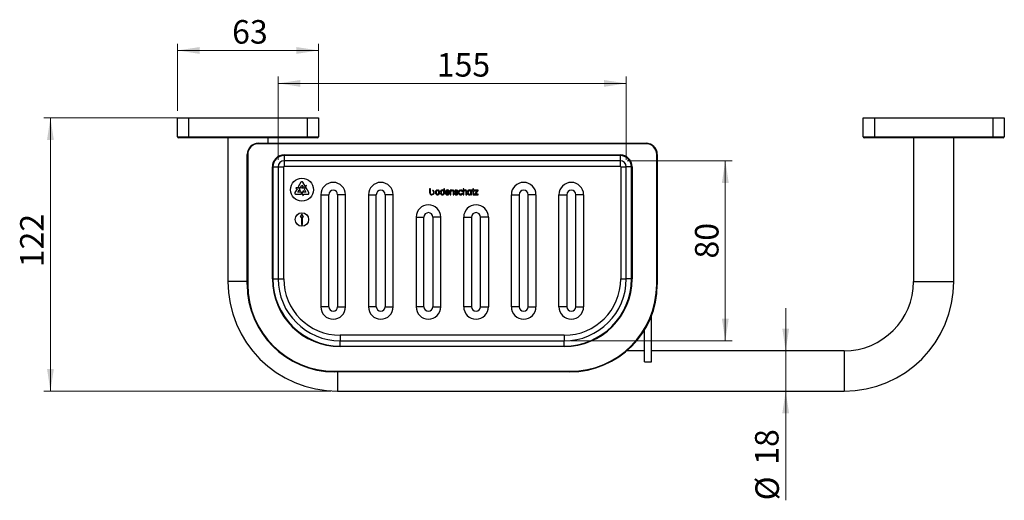
# Model space of a CAD drawing. Units: millimetres. Extents: x 94 to 357, y 73 to 234.
# Drawn here: x 94 to 240, y 73 to 144 of the extents above; entities that cross this region are included whole.
import ezdxf

# ---------------------------------------------------------------- set-up
doc = ezdxf.new("R2010")
doc.units = ezdxf.units.MM
doc.styles.add('SLDTEXTSTYLE0', font='TXT', dxfattribs={"width": 0.75})
doc.dimstyles.new('SLDDIMSTYLE0', dxfattribs={"dimtxt": 3.5, "dimasz": 3.302, "dimexe": 0, "dimexo": 0.0625, "dimgap": 0.875, "dimtad": 1, "dimlfac": 3, "dimrnd": 1e-09, "dimzin": 12, "dimdsep": 46, "dimtxsty": 'SLDTEXTSTYLE0', "dimsah": 1, "dimcen": 0.09, "dimadec": 0, "dimazin": 3, "dimtfac": 1, "dimtofl": 0, "dimtmove": 0, "dimatfit": 3, "dimfxl": 1, "dimfrac": 2, "dimtolj": 1, "dimtzin": 12, "dimarcsym": 0})
doc.dimstyles.new('SLDDIMSTYLE1', dxfattribs={"dimtxt": 3.5, "dimasz": 3.302, "dimexe": 0, "dimexo": 0.0625, "dimgap": 0.875, "dimtad": 1, "dimlfac": 3, "dimrnd": 1e-09, "dimzin": 12, "dimdsep": 46, "dimtxsty": 'SLDTEXTSTYLE0', "dimsah": 1, "dimcen": 0.09, "dimadec": 0, "dimazin": 3, "dimtfac": 1, "dimtmove": 0, "dimatfit": 0, "dimfxl": 1, "dimfrac": 2, "dimtolj": 1, "dimtzin": 12, "dimarcsym": 0})
doc.dimstyles.new('SLDDIMSTYLE2', dxfattribs={"dimtxt": 3.5, "dimasz": 3.302, "dimexe": 0, "dimexo": 0.0625, "dimgap": 0.875, "dimtad": 1, "dimdec": 0, "dimlfac": 3, "dimrnd": 1e-09, "dimzin": 12, "dimdsep": 46, "dimtxsty": 'SLDTEXTSTYLE0', "dimsah": 1, "dimcen": 0.09, "dimadec": 0, "dimazin": 3, "dimtfac": 1, "dimtdec": 0, "dimtofl": 0, "dimtmove": 0, "dimatfit": 3, "dimfxl": 1, "dimfrac": 2, "dimtolj": 1, "dimtzin": 12, "dimarcsym": 0})

# ---------------------------------------------------------------- blocks, each defined once
blk = doc.blocks.new('_D_4')
at = {"color": 7, "linetype": 'Continuous', "lineweight": 0}
for p, q in [((117.38, 130.76), (117.38, 140.76)), ((138.38, 130.76), (138.38, 140.76)), ((138.38, 139.76), (117.38, 139.76))]:
    blk.add_line(p, q, dxfattribs=at)
at = {"color": 7, "linetype": 'Continuous', "lineweight": 18}
for points in [[(117.38, 139.76), (120.68, 139.25), (120.68, 140.26)], [(138.38, 139.76), (135.08, 140.26), (135.08, 139.25)]]:
    blk.add_solid(points, dxfattribs=at)
at = {"color": 7, "linetype": 'Continuous', "lineweight": 18, "insert": (125.52, 144.27), "char_height": 3.5, "attachment_point": 1, "style": 'SLDTEXTSTYLE0'}
blk.add_mtext('63', dxfattribs=at)
blk = doc.blocks.new('_D_5')
at = {"color": 7, "linetype": 'Continuous', "lineweight": 0}
for p, q in [((118.05, 129.76), (97.49, 129.76)), ((98.49, 129.76), (98.49, 89.09)), ((140.22, 89.09), (97.49, 89.09))]:
    blk.add_line(p, q, dxfattribs=at)
at = {"color": 7, "linetype": 'Continuous', "lineweight": 18}
for points in [[(98.49, 129.76), (97.99, 126.45), (99, 126.45)], [(98.49, 89.09), (99, 92.39), (97.99, 92.39)]]:
    blk.add_solid(points, dxfattribs=at)
at = {"color": 7, "linetype": 'Continuous', "lineweight": 18, "insert": (93.98, 107.51), "char_height": 3.5, "attachment_point": 1, "rotation": 90, "style": 'SLDTEXTSTYLE0'}
blk.add_mtext('122', dxfattribs=at)
blk = doc.blocks.new('_D_6')
at = {"color": 7, "linetype": 'Continuous', "lineweight": 0}
for p, q in [((207.86, 95.09), (207.86, 101.44)), ((207.86, 95.09), (207.86, 89.09)), ((207.86, 89.09), (207.86, 72.86))]:
    blk.add_line(p, q, dxfattribs=at)
at = {"color": 7, "linetype": 'Continuous', "lineweight": 18}
for points in [[(207.86, 95.09), (208.37, 98.39), (207.36, 98.39)], [(207.86, 89.09), (207.36, 85.79), (208.37, 85.79)]]:
    blk.add_solid(points, dxfattribs=at)
at = {"color": 7, "linetype": 'Continuous', "lineweight": 18, "char_height": 3.5, "attachment_point": 1, "rotation": 90, "style": 'SLDTEXTSTYLE0'}
for s, insert in [('18', (203.3, 78.14)), ('%%c', (203.35, 72.86))]:
    blk.add_mtext(s, dxfattribs=dict(at, insert=insert))
blk = doc.blocks.new('_D_7')
at = {"color": 7, "linetype": 'Continuous', "lineweight": 0}
for p, q in [((132.37, 123.47), (132.37, 135.86)), ((132.37, 134.86), (184.15, 134.86)), ((184.15, 123.47), (184.15, 135.86))]:
    blk.add_line(p, q, dxfattribs=at)
at = {"color": 7, "linetype": 'Continuous', "lineweight": 18}
for points in [[(132.37, 134.86), (135.67, 134.35), (135.67, 135.36)], [(184.15, 134.86), (180.85, 135.36), (180.85, 134.35)]]:
    blk.add_solid(points, dxfattribs=at)
at = {"color": 7, "linetype": 'Continuous', "lineweight": 18, "insert": (155.96, 139.37), "char_height": 3.5, "attachment_point": 1, "style": 'SLDTEXTSTYLE0'}
blk.add_mtext('155', dxfattribs=at)
blk = doc.blocks.new('_D_8')
at = {"color": 7, "linetype": 'Continuous', "lineweight": 0}
for p, q in [((184.26, 123.36), (199.88, 123.36)), ((198.88, 123.36), (198.88, 96.58)), ((175.93, 96.58), (199.88, 96.58))]:
    blk.add_line(p, q, dxfattribs=at)
at = {"color": 7, "linetype": 'Continuous', "lineweight": 18}
for points in [[(198.88, 123.36), (198.37, 120.06), (199.39, 120.06)], [(198.88, 96.58), (199.39, 99.88), (198.37, 99.88)]]:
    blk.add_solid(points, dxfattribs=at)
at = {"color": 7, "linetype": 'Continuous', "lineweight": 18, "insert": (194.37, 108.81), "char_height": 3.5, "attachment_point": 1, "rotation": 90, "style": 'SLDTEXTSTYLE0'}
blk.add_mtext('80', dxfattribs=at)

msp = doc.modelspace()

# ---------------------------------------------------------------- linework, layer by layer
at = {"color": 7, "linetype": 'Continuous', "lineweight": 25}
for p, q in [((117.382, 129.7557), (119.0487, 129.7557)), ((117.382, 126.9224), (117.382, 129.7557)), ((119.0487, 129.7557), (119.0487, 126.9224)), ((119.0487, 129.7557), (136.7153, 129.7557)), ((136.7153, 126.9224), (136.7153, 129.7557)), ((136.7153, 129.7557), (138.382, 129.7557)), ((138.382, 129.7557), (138.382, 126.9224)), ((219.382, 129.7557), (221.0487, 129.7557)), ((219.382, 126.9224), (219.382, 129.7557)), ((221.0487, 129.7557), (221.0487, 126.9224)), ((221.0487, 129.7557), (238.7153, 129.7557)), ((238.7153, 126.9224), (238.7153, 129.7557)), ((238.7153, 129.7557), (240.382, 129.7557)), ((240.382, 129.7557), (240.382, 126.9224)), ((117.382, 126.9224), (119.0487, 126.9224)), ((119.0487, 126.7557), (117.5487, 126.7557)), ((119.0487, 126.9224), (136.7153, 126.9224)), ((119.0487, 126.7557), (119.0487, 126.9224)), ((136.7153, 126.7557), (119.0487, 126.7557)), ((124.882, 126.7557), (124.882, 105.4224)), ((129.4272, 125.8842), (129.4272, 125.9676)), ((129.4272, 125.9676), (187.0939, 125.9676)), ((130.882, 125.9676), (130.882, 126.7557)), ((136.7153, 126.9224), (138.382, 126.9224)), ((136.7153, 126.7557), (136.7153, 126.9224)), ((138.2153, 126.7557), (136.7153, 126.7557)), ((187.0939, 125.8842), (187.0939, 125.9676)), ((219.382, 126.9224), (221.0487, 126.9224)), ((221.0487, 126.7557), (219.5487, 126.7557)), ((221.0487, 126.9224), (238.7153, 126.9224)), ((221.0487, 126.7557), (221.0487, 126.9224)), ((238.7153, 126.7557), (221.0487, 126.7557)), ((226.882, 126.7557), (226.882, 105.4224)), ((232.882, 105.4224), (232.882, 126.7557)), ((238.7153, 126.9224), (240.382, 126.9224)), ((238.7153, 126.7557), (238.7153, 126.9224)), ((240.2153, 126.7557), (238.7153, 126.7557)), ((187.0939, 125.8842), (129.4272, 125.8842)), ((127.8439, 124.3009), (127.7606, 124.3009)), ((127.7606, 104.9676), (127.7606, 124.3009)), ((127.8439, 124.3009), (127.8439, 104.9676)), ((133.2606, 124.219), (183.2606, 124.219)), ((133.2606, 124.1357), (133.2606, 124.219)), ((183.2606, 124.1357), (133.2606, 124.1357)), ((133.2606, 124.1357), (133.2606, 123.3576)), ((183.2606, 123.3576), (133.2606, 123.3576)), ((133.2606, 123.3576), (133.2606, 122.5248)), ((183.2606, 124.1357), (183.2606, 124.219)), ((183.2606, 124.1357), (183.2606, 123.3576)), ((183.2606, 123.3576), (183.2606, 122.5248)), ((188.7606, 124.3009), (188.6772, 124.3009)), ((188.6772, 104.9676), (188.6772, 124.3009)), ((188.7606, 124.3009), (188.7606, 104.9676)), ((131.5092, 105.8009), (131.5092, 122.4676)), ((131.5924, 122.4676), (131.5092, 122.4676)), ((131.5924, 122.4676), (131.5924, 105.8009)), ((131.5924, 122.4676), (132.3705, 122.4676)), ((132.3705, 122.4676), (132.3705, 105.8009)), ((132.3705, 122.4676), (133.2034, 122.4676)), ((133.2034, 105.8009), (133.2034, 122.4676)), ((133.2606, 122.5248), (183.2606, 122.5248)), ((183.3177, 122.4676), (184.1506, 122.4676)), ((183.3177, 122.4676), (183.3177, 105.8009)), ((184.9287, 122.4676), (184.1506, 122.4676)), ((184.1506, 105.8009), (184.1506, 122.4676)), ((185.012, 122.4676), (184.9287, 122.4676)), ((184.9287, 105.8009), (184.9287, 122.4676)), ((185.012, 122.4676), (185.012, 105.8009)), ((135.7566, 120.1565), (135.3549, 119.4606)), ((136.3788, 119.579), (136.0453, 120.1565)), ((135.2041, 119.1994), (134.8706, 118.6218)), ((135.4585, 119.3056), (134.9926, 119.332)), ((134.9926, 119.332), (135.2041, 119.1994)), ((135.3036, 118.7052), (135.4867, 119.0223)), ((135.8311, 118.7052), (135.3036, 118.7052)), ((135.3549, 119.4606), (135.6375, 119.2835)), ((135.6987, 118.8894), (135.4585, 119.3056)), ((135.4867, 119.0223), (135.6987, 118.8894)), ((135.6375, 119.2835), (135.901, 119.7399)), ((135.819, 118.3718), (135.8311, 118.7052)), ((136.0841, 119.4228), (135.8635, 119.3059)), ((135.8635, 119.3059), (136.344, 119.3059)), ((135.901, 119.7399), (136.0841, 119.4228)), ((136.1417, 118.9549), (135.9015, 118.5388)), ((136.1327, 118.7052), (136.1417, 118.9549)), ((136.4768, 118.7052), (136.1327, 118.7052)), ((136.5296, 119.3177), (136.2349, 119.1615)), ((136.2349, 119.1615), (136.4768, 118.7052)), ((136.344, 119.3059), (136.5998, 119.6961)), ((136.5998, 119.6961), (136.3788, 119.579)), ((136.9314, 118.6218), (136.5296, 119.3177)), ((155.0147, 119.1771), (154.903, 119.1771)), ((154.903, 119.1771), (154.903, 118.6413)), ((154.903, 118.6413), (154.903, 118.6413)), ((155.0147, 118.6323), (155.0147, 119.1771)), ((157.1142, 119.1741), (157.0129, 119.1741)), ((157.0129, 119.1741), (157.0129, 118.9142)), ((157.114, 118.6349), (157.1142, 118.6349)), ((157.1142, 118.6349), (157.1142, 119.1741)), ((157.336, 118.6308), (157.336, 118.64)), ((157.336, 118.64), (157.8492, 118.64)), ((157.3374, 118.728), (157.7337, 118.728)), ((157.8492, 118.64), (157.8489, 118.6493)), ((158.0663, 118.9914), (157.9643, 118.9914)), ((157.9643, 118.9914), (157.9643, 118.3009)), ((158.0663, 118.9129), (158.0663, 118.9914)), ((158.0663, 118.3009), (158.0663, 118.7022)), ((158.4044, 118.74), (158.4044, 118.3009)), ((158.5063, 118.3009), (158.5063, 118.7653)), ((158.86, 119.0062), (158.8513, 119.0061)), ((158.8513, 119.0061), (158.8513, 119.0059)), ((158.9982, 118.8434), (159.0008, 118.839)), ((159.0008, 118.839), (159.1021, 118.839)), ((159.1021, 118.839), (159.0966, 118.8516)), ((159.6799, 118.8328), (159.6822, 118.8276)), ((159.6822, 118.8276), (159.7926, 118.8269)), ((159.7926, 118.8269), (159.7871, 118.8395)), ((159.9686, 119.1741), (159.8667, 119.1741)), ((159.8667, 119.1741), (159.8667, 118.3009)), ((159.9686, 118.9118), (159.9686, 119.1741)), ((159.9686, 118.3009), (159.9686, 118.7023)), ((160.3067, 118.7401), (160.3067, 118.3009)), ((160.4087, 118.3009), (160.4087, 118.7653)), ((160.606, 118.6462), (160.6061, 118.6462)), ((161.3289, 118.9914), (161.0261, 118.9914)), ((161.0261, 118.9914), (161.0261, 118.9273)), ((161.1302, 118.3009), (161.1302, 118.9035)), ((161.1302, 118.9035), (161.3289, 118.9035)), ((161.4308, 119.1742), (161.3289, 119.1742)), ((161.3289, 119.1742), (161.3289, 118.9914)), ((161.3289, 118.9035), (161.3289, 118.4122)), ((161.4308, 118.9914), (161.4308, 119.1742)), ((162.0974, 118.9914), (161.4308, 118.9914)), ((161.4308, 118.4682), (161.4308, 118.9035)), ((161.4308, 118.9035), (161.9539, 118.9035)), ((161.9539, 118.9035), (161.5946, 118.3701)), ((161.731, 118.3889), (162.0974, 118.9335)), ((162.0974, 118.9335), (162.0974, 118.9914)), ((135.0149, 118.3718), (135.819, 118.3718)), ((135.9015, 118.5388), (136.1116, 118.1221)), ((136.1116, 118.1221), (136.1206, 118.3718)), ((136.1206, 118.3718), (136.7871, 118.3718)), ((138.7189, 118.3009), (138.7189, 101.6342)), ((138.7189, 118.3009), (139.8856, 118.3009)), ((139.8856, 101.6342), (139.8856, 118.3009)), ((142.3856, 118.3009), (141.2189, 118.3009)), ((141.2189, 118.3009), (141.2189, 101.6342)), ((142.3856, 101.6342), (142.3856, 118.3009)), ((145.8022, 118.3009), (145.8022, 101.6342)), ((145.8022, 118.3009), (146.9689, 118.3009)), ((146.9689, 101.6342), (146.9689, 118.3009)), ((149.4689, 118.3009), (148.3022, 118.3009)), ((148.3022, 118.3009), (148.3022, 101.6342)), ((149.4689, 101.6342), (149.4689, 118.3009)), ((155.0148, 118.6323), (155.0147, 118.6323)), ((156.0718, 118.2841), (156.0721, 118.2841)), ((156.8012, 118.2841), (156.8023, 118.2841)), ((157.5431, 118.3804), (157.5411, 118.3805)), ((157.5466, 118.2841), (157.5473, 118.2841)), ((157.7302, 118.5162), (157.7281, 118.5103)), ((157.8429, 118.5162), (157.7302, 118.5162)), ((157.8393, 118.5047), (157.8429, 118.5162)), ((157.9643, 118.3009), (158.0663, 118.3009)), ((158.4044, 118.3009), (158.5063, 118.3009)), ((158.7002, 118.4929), (158.5965, 118.4929)), ((158.5965, 118.4929), (158.6002, 118.4813)), ((158.702, 118.4864), (158.7002, 118.4929)), ((158.8637, 118.2826), (158.8714, 118.2827)), ((159.506, 118.2841), (159.5079, 118.2841)), ((159.6909, 118.4897), (159.6885, 118.4846)), ((159.8025, 118.4897), (159.6909, 118.4897)), ((159.7977, 118.4775), (159.8025, 118.4897)), ((159.8667, 118.3009), (159.9686, 118.3009)), ((160.3067, 118.3009), (160.4087, 118.3009)), ((160.8172, 118.2841), (160.8173, 118.2841)), ((161.0318, 118.3705), (161.0452, 118.3009)), ((161.0452, 118.3009), (161.1302, 118.3009)), ((161.5427, 118.3845), (161.471, 118.3845)), ((161.5427, 118.2977), (161.5427, 118.3845)), ((161.5946, 118.3701), (161.5946, 118.3009)), ((161.5946, 118.3009), (162.1029, 118.3009)), ((162.1029, 118.3889), (161.731, 118.3889)), ((162.1029, 118.3009), (162.1029, 118.3889)), ((167.0522, 101.6342), (167.0522, 118.3009)), ((167.0522, 118.3009), (168.2189, 118.3009)), ((168.2189, 118.3009), (168.2189, 101.6342)), ((170.7189, 118.3009), (169.5522, 118.3009)), ((169.5522, 101.6342), (169.5522, 118.3009)), ((170.7189, 118.3009), (170.7189, 101.6342)), ((174.1356, 101.6342), (174.1356, 118.3009)), ((174.1356, 118.3009), (175.3022, 118.3009)), ((175.3022, 118.3009), (175.3022, 101.6342)), ((177.8022, 118.3009), (176.6356, 118.3009)), ((176.6356, 101.6342), (176.6356, 118.3009)), ((177.8022, 118.3009), (177.8022, 101.6342)), ((135.901, 115.4041), (135.651, 115.0314)), ((135.651, 115.0314), (135.8177, 115.0314)), ((135.8177, 115.0314), (135.8177, 113.8796)), ((136.151, 115.0314), (135.901, 115.4041)), ((135.9843, 113.8796), (135.9843, 115.0314)), ((135.9843, 115.0314), (136.151, 115.0314)), ((152.8856, 114.9676), (152.8856, 101.6342)), ((152.8856, 114.9676), (154.0522, 114.9676)), ((154.0522, 101.6342), (154.0522, 114.9676)), ((156.5522, 114.9676), (155.3856, 114.9676)), ((155.3856, 114.9676), (155.3856, 101.6342)), ((156.5522, 101.6342), (156.5522, 114.9676)), ((159.9689, 101.6342), (159.9689, 114.9676)), ((159.9689, 114.9676), (161.1356, 114.9676)), ((161.1356, 114.9676), (161.1356, 101.6342)), ((163.6356, 114.9676), (162.4689, 114.9676)), ((162.4689, 101.6342), (162.4689, 114.9676)), ((163.6356, 114.9676), (163.6356, 101.6342)), ((135.8177, 113.8796), (135.9843, 113.8796)), ((131.5924, 105.8009), (131.5092, 105.8009)), ((131.5924, 105.8009), (132.3705, 105.8009)), ((132.3705, 105.8009), (133.2034, 105.8009)), ((183.3177, 105.8009), (184.1506, 105.8009)), ((184.9287, 105.8009), (184.1506, 105.8009)), ((185.012, 105.8009), (184.9287, 105.8009)), ((127.8439, 104.9676), (127.7606, 104.9676)), ((188.7606, 104.9676), (188.6772, 104.9676)), ((139.8856, 101.6342), (138.7189, 101.6342)), ((141.2189, 101.6342), (142.3856, 101.6342)), ((146.9689, 101.6342), (145.8022, 101.6342)), ((148.3022, 101.6342), (149.4689, 101.6342)), ((154.0522, 101.6342), (152.8856, 101.6342)), ((155.3856, 101.6342), (156.5522, 101.6342)), ((161.1356, 101.6342), (159.9689, 101.6342)), ((162.4689, 101.6342), (163.6356, 101.6342)), ((168.2189, 101.6342), (167.0522, 101.6342)), ((169.5522, 101.6342), (170.7189, 101.6342)), ((175.3022, 101.6342), (174.1356, 101.6342)), ((176.6356, 101.6342), (177.8022, 101.6342)), ((187.882, 93.4634), (187.882, 100.2696)), ((186.882, 93.4634), (186.882, 98.2361)), ((141.5939, 97.4104), (141.5939, 96.5776)), ((174.9272, 97.4104), (141.5939, 97.4104)), ((174.9272, 97.4104), (174.9272, 96.5776)), ((141.5939, 95.7995), (141.5939, 96.5776)), ((141.5939, 96.5776), (174.9272, 96.5776)), ((141.5939, 95.7162), (141.5939, 95.7995)), ((141.5939, 95.7995), (174.9272, 95.7995)), ((174.9272, 95.7162), (141.5939, 95.7162)), ((174.9272, 95.7995), (174.9272, 96.5776)), ((174.9272, 95.7162), (174.9272, 95.7995)), ((186.882, 95.089), (184.2113, 95.089)), ((216.5487, 95.089), (187.882, 95.089)), ((186.882, 93.4634), (187.882, 93.4634)), ((140.7606, 92.0509), (175.7606, 92.0509)), ((140.7606, 91.9676), (140.7606, 92.0509)), ((175.7606, 91.9676), (140.7606, 91.9676)), ((175.7606, 91.9676), (175.7606, 92.0509)), ((141.2153, 89.089), (216.5487, 89.089))]:
    msp.add_line(p, q, dxfattribs=at)
at = {"color": 8, "linetype": 'Continuous', "lineweight": 25}
for p, q in [((127.7606, 105.4224), (124.882, 105.4224)), ((226.882, 105.4224), (232.882, 105.4224)), ((216.5487, 95.089), (216.5487, 89.089)), ((141.2153, 91.9676), (141.2153, 89.089))]:
    msp.add_line(p, q, dxfattribs=at)
at = {"color": 7, "linetype": 'Continuous', "lineweight": 25, "flags": 128}
msp.add_lwpolyline([(161.4528, 118.2977), (161.4837, 118.2977), (161.5427, 118.2977)], dxfattribs=at)
at = {"color": 7, "linetype": 'Continuous', "lineweight": 25}
for centre, radius in [((135.901, 119.0501), 1.7078), ((135.901, 114.6153), 1)]:
    msp.add_circle(centre, radius, dxfattribs=at)
for centre, radius, start, end in [((117.5487, 126.9224), 0.1667, 180, 270), ((129.4272, 124.3009), 1.6667, 90, 180), ((138.2153, 126.9224), 0.1667, 270, 0), ((187.0939, 124.3009), 1.6667, 0, 90), ((219.5487, 126.9224), 0.1667, 180, 270), ((240.2153, 126.9224), 0.1667, 270, 0), ((129.4272, 124.3009), 1.5833, 90, 180), ((187.0939, 124.3009), 1.5833, 0, 90), ((133.2606, 122.4676), 1.7514, 90, 180), ((133.2606, 122.4676), 1.6681, 90, 180), ((133.2606, 122.4676), 0.89, 90, 180), ((183.2606, 122.4676), 1.7514, 0, 90), ((183.2606, 122.4676), 1.6681, 0, 90), ((183.2606, 122.4676), 0.89, 0, 90), ((133.2606, 122.4676), 0.0572, 90, 180), ((183.2606, 122.4676), 0.0572, 0, 90), ((135.901, 120.0732), 0.1667, 30, 150), ((140.5522, 118.3009), 1.8333, 0, 180), ((147.6356, 118.3009), 1.8333, 0, 180), ((168.8856, 118.3009), 1.8333, 0, 180), ((175.9689, 118.3009), 1.8333, 0, 180), ((140.5522, 118.3009), 0.6667, 0, 180), ((147.6356, 118.3009), 0.6667, 0, 180), ((168.8856, 118.3009), 0.6667, 0, 180), ((175.9689, 118.3009), 0.6667, 0, 180), ((135.0149, 118.5385), 0.1667, 150, 270), ((136.7871, 118.5385), 0.1667, 270, 30), ((154.7189, 114.9676), 1.8333, 0, 180), ((161.8022, 114.9676), 1.8333, 0, 180), ((154.7189, 114.9676), 0.6667, 0, 180), ((161.8022, 114.9676), 0.6667, 0, 180), ((141.5939, 105.8009), 10.0847, 180, 270), ((141.5939, 105.8009), 10.0014, 180, 270), ((141.5939, 105.8009), 9.2233, 180, 270), ((141.5939, 105.8009), 8.3905, 180, 270), ((174.9272, 105.8009), 10.0847, 270, 0), ((174.9272, 105.8009), 10.0014, 270, 0), ((174.9272, 105.8009), 9.2233, 270, 0), ((174.9272, 105.8009), 8.3905, 270, 0), ((141.2153, 105.4224), 16.3333, 180, 270), ((140.7606, 104.9676), 13, 180, 270), ((140.7606, 104.9676), 12.9167, 180, 270), ((175.7606, 104.9676), 12.9167, 270, 0), ((175.7606, 104.9676), 13, 270, 0), ((216.5487, 105.4224), 10.3333, 270, 0), ((216.5487, 105.4224), 16.3333, 270, 0), ((140.5522, 101.6342), 1.8333, 180, 0), ((140.5522, 101.6342), 0.6667, 180, 0), ((147.6356, 101.6342), 1.8333, 180, 0), ((147.6356, 101.6342), 0.6667, 180, 0), ((154.7189, 101.6342), 1.8333, 180, 0), ((154.7189, 101.6342), 0.6667, 180, 0), ((161.8022, 101.6342), 1.8333, 180, 0), ((161.8022, 101.6342), 0.6667, 180, 0), ((168.8856, 101.6342), 1.8333, 180, 0), ((168.8856, 101.6342), 0.6667, 180, 0), ((175.9689, 101.6342), 1.8333, 180, 0), ((175.9689, 101.6342), 0.6667, 180, 0)]:
    msp.add_arc(centre, radius, start, end, dxfattribs=at)
for points, knots in [([(154.903, 118.6413), (154.9055, 118.6009), (154.9102, 118.5257), (154.9504, 118.4252), (155.0152, 118.3456), (155.1066, 118.2906), (155.1788, 118.2841), (155.2154, 118.2808)], [0, 0, 0, 0, 0.22610289, 0.42107932, 0.59696278, 0.79540839, 1, 1, 1, 1]), ([(155.3757, 118.917), (155.3672, 118.9167), (155.352, 118.9163), (155.3372, 118.9135), (155.3308, 118.9122)], [0, 0, 0, 0, 0.56588484, 1, 1, 1, 1]), ([(155.3308, 118.9122), (155.3522, 118.9015), (155.3961, 118.8794), (155.4444, 118.817), (155.4752, 118.7367), (155.4844, 118.6436), (155.4752, 118.5504), (155.4445, 118.4699), (155.3962, 118.4077), (155.3523, 118.3857), (155.331, 118.375)], [0, 0, 0, 0, 0.10879808, 0.22339615, 0.35151588, 0.49986834, 0.64896847, 0.77713858, 0.89146121, 1, 1, 1, 1]), ([(155.5928, 118.6437), (155.5912, 118.6738), (155.588, 118.7298), (155.5609, 118.8052), (155.5169, 118.8658), (155.4532, 118.9091), (155.4017, 118.9143), (155.3757, 118.917)], [0, 0, 0, 0, 0.23087485, 0.42988443, 0.6066921, 0.80141369, 1, 1, 1, 1]), ([(155.3757, 118.3704), (155.4087, 118.3747), (155.4749, 118.3833), (155.5469, 118.4532), (155.5865, 118.5437), (155.5906, 118.6085), (155.5928, 118.6437)], [0, 0, 0, 0, 0.25071, 0.5031045, 0.72980545, 1, 1, 1, 1]), ([(155.8501, 118.915), (155.8351, 118.8961), (155.8039, 118.8568), (155.7669, 118.7659), (155.762, 118.693), (155.7588, 118.6462)], [0, 0, 0, 0, 0.24869324, 0.51724739, 1, 1, 1, 1]), ([(155.7588, 118.6462), (155.7627, 118.5868), (155.7693, 118.4881), (155.827, 118.4089), (155.8501, 118.3773)], [0, 0, 0, 0, 0.6009516, 1, 1, 1, 1]), ([(156.0718, 119.0082), (156.0244, 119.0033), (155.9404, 118.9947), (155.8775, 118.9392), (155.8501, 118.915)], [0, 0, 0, 0, 0.56309811, 1, 1, 1, 1]), ([(156.0718, 118.9119), (156.0397, 118.9077), (155.9753, 118.8991), (155.9054, 118.8309), (155.8669, 118.7431), (155.8629, 118.6803), (155.8607, 118.6462)], [0, 0, 0, 0, 0.25088195, 0.5040694, 0.73094026, 1, 1, 1, 1]), ([(155.8607, 118.6462), (155.8623, 118.6168), (155.8653, 118.5621), (155.8917, 118.4886), (155.9345, 118.4298), (155.9965, 118.388), (156.0465, 118.383), (156.0718, 118.3804)], [0, 0, 0, 0, 0.23209641, 0.43119489, 0.60751295, 0.80164883, 1, 1, 1, 1]), ([(156.2935, 118.915), (156.2576, 118.9448), (156.1927, 118.9987), (156.1091, 119.0053), (156.0718, 119.0082)], [0, 0, 0, 0, 0.55347693, 1, 1, 1, 1]), ([(156.2828, 118.6462), (156.2812, 118.6754), (156.2782, 118.7299), (156.2518, 118.8032), (156.2091, 118.8621), (156.1471, 118.9042), (156.097, 118.9093), (156.0718, 118.9119)], [0, 0, 0, 0, 0.23093401, 0.42994807, 0.60673744, 0.80143831, 1, 1, 1, 1]), ([(156.0718, 118.3804), (156.1038, 118.3846), (156.1682, 118.393), (156.2383, 118.461), (156.2767, 118.5489), (156.2807, 118.6119), (156.2828, 118.6462)], [0, 0, 0, 0, 0.25069704, 0.50307043, 0.72974612, 1, 1, 1, 1]), ([(156.3848, 118.6462), (156.3809, 118.7055), (156.3743, 118.8043), (156.3165, 118.8834), (156.2935, 118.915)], [0, 0, 0, 0, 0.600959252, 1, 1, 1, 1]), ([(156.2935, 118.3773), (156.3085, 118.3962), (156.3397, 118.4355), (156.3767, 118.5265), (156.3816, 118.5994), (156.3848, 118.6462)], [0, 0, 0, 0, 0.248744842, 0.517263315, 1, 1, 1, 1]), ([(156.5795, 118.915), (156.5645, 118.8961), (156.5333, 118.8568), (156.4963, 118.7659), (156.4913, 118.693), (156.4881, 118.6462)], [0, 0, 0, 0, 0.24872472, 0.51727429, 1, 1, 1, 1]), ([(156.4881, 118.6462), (156.4921, 118.5868), (156.4986, 118.488), (156.5564, 118.4089), (156.5795, 118.3773)], [0, 0, 0, 0, 0.60092168, 1, 1, 1, 1]), ([(156.8012, 119.0083), (156.7538, 119.0034), (156.6698, 118.9947), (156.6069, 118.9392), (156.5795, 118.915)], [0, 0, 0, 0, 0.56315036, 1, 1, 1, 1]), ([(156.8012, 118.9119), (156.7691, 118.9077), (156.7047, 118.8991), (156.6348, 118.8309), (156.5963, 118.7431), (156.5923, 118.6803), (156.5901, 118.6462)], [0, 0, 0, 0, 0.25097881, 0.50414006, 0.73097026, 1, 1, 1, 1]), ([(156.5901, 118.6462), (156.5917, 118.6168), (156.5947, 118.5621), (156.621, 118.4886), (156.6638, 118.4298), (156.7259, 118.3881), (156.7759, 118.383), (156.8012, 118.3804)], [0, 0, 0, 0, 0.23207987, 0.43114967, 0.60743735, 0.80156924, 1, 1, 1, 1]), ([(157.0129, 118.9142), (156.9976, 118.9298), (156.9666, 118.9613), (156.8945, 118.9985), (156.8367, 119.0046), (156.8012, 119.0083)], [0, 0, 0, 0, 0.274356813, 0.553759052, 1, 1, 1, 1]), ([(157.0122, 118.6462), (157.0108, 118.6767), (157.0081, 118.7327), (156.9819, 118.8074), (156.9387, 118.8657), (156.876, 118.9052), (156.8264, 118.9096), (156.8012, 118.9119)], [0, 0, 0, 0, 0.23961449, 0.43917814, 0.61246815, 0.80310235, 1, 1, 1, 1]), ([(156.8012, 118.3804), (156.8332, 118.3838), (156.8967, 118.3904), (156.9693, 118.4548), (157.0074, 118.5449), (157.0105, 118.6099), (157.0122, 118.6462)], [0, 0, 0, 0, 0.24747938, 0.49185642, 0.71680291, 1, 1, 1, 1]), ([(157.1054, 118.5438), (157.1083, 118.5627), (157.1129, 118.5929), (157.1137, 118.6234), (157.114, 118.6349)], [0, 0, 0, 0, 0.62402591, 1, 1, 1, 1]), ([(157.3142, 118.915), (157.2992, 118.8961), (157.268, 118.8568), (157.231, 118.7659), (157.226, 118.693), (157.2228, 118.6461)], [0, 0, 0, 0, 0.24864061, 0.51717345, 1, 1, 1, 1]), ([(157.2228, 118.6461), (157.2268, 118.5868), (157.2334, 118.488), (157.2911, 118.4089), (157.3142, 118.3773)], [0, 0, 0, 0, 0.60083673, 1, 1, 1, 1]), ([(157.5358, 119.0083), (157.4885, 119.0034), (157.4045, 118.9947), (157.3416, 118.9392), (157.3142, 118.915)], [0, 0, 0, 0, 0.563018424, 1, 1, 1, 1]), ([(157.5358, 118.9119), (157.5071, 118.9087), (157.4518, 118.9025), (157.39, 118.8528), (157.3524, 118.7927), (157.3425, 118.75), (157.3374, 118.728)], [0, 0, 0, 0, 0.28853857, 0.55594642, 0.77169611, 1, 1, 1, 1]), ([(157.8489, 118.6493), (157.8435, 118.7025), (157.8334, 118.803), (157.7615, 118.925), (157.6549, 118.9978), (157.577, 119.0047), (157.5358, 119.0083)], [0, 0, 0, 0, 0.29870738, 0.565221585, 0.770277794, 1, 1, 1, 1]), ([(157.7337, 118.728), (157.727, 118.7538), (157.7137, 118.8046), (157.6712, 118.867), (157.6079, 118.9062), (157.5612, 118.9099), (157.5358, 118.9119)], [0, 0, 0, 0, 0.2694622, 0.530886953, 0.745062458, 1, 1, 1, 1]), ([(158.2606, 119.0082), (158.2192, 119.0035), (158.1611, 118.997), (158.0981, 118.9537), (158.077, 118.9267), (158.0663, 118.9129)], [0, 0, 0, 0, 0.54452823, 0.76584982, 1, 1, 1, 1]), ([(158.0663, 118.7022), (158.0677, 118.727), (158.0704, 118.7725), (158.0947, 118.8323), (158.1338, 118.8775), (158.1873, 118.9067), (158.2285, 118.9101), (158.2493, 118.9119)], [0, 0, 0, 0, 0.23739887, 0.433957979, 0.607025036, 0.801240902, 1, 1, 1, 1]), ([(158.2493, 118.9119), (158.2669, 118.9111), (158.2992, 118.9096), (158.3436, 118.8953), (158.3747, 118.8681), (158.3927, 118.8322), (158.4024, 118.7895), (158.4037, 118.7576), (158.4044, 118.74)], [0, 0, 0, 0, 0.19664286, 0.36057241, 0.5124316, 0.6442506, 0.80307662, 1, 1, 1, 1]), ([(158.4475, 118.9404), (158.435, 118.9518), (158.409, 118.9753), (158.3453, 119.0028), (158.2939, 119.0061), (158.2606, 119.0082)], [0, 0, 0, 0, 0.24743415, 0.51289535, 1, 1, 1, 1]), ([(158.5063, 118.7653), (158.5042, 118.8028), (158.5006, 118.8672), (158.4631, 118.9189), (158.4475, 118.9404)], [0, 0, 0, 0, 0.58380297, 1, 1, 1, 1]), ([(158.8513, 119.0059), (158.8261, 119.0037), (158.7789, 118.9995), (158.7162, 118.9729), (158.6665, 118.9324), (158.6313, 118.8774), (158.6269, 118.8339), (158.6247, 118.8123)], [0, 0, 0, 0, 0.22860567, 0.42789223, 0.60743825, 0.80516953, 1, 1, 1, 1]), ([(158.6247, 118.8123), (158.6262, 118.7892), (158.6291, 118.7472), (158.6601, 118.6939), (158.7253, 118.6436), (158.787, 118.6307), (158.8309, 118.6214)], [0, 0, 0, 0, 0.2205117, 0.40221607, 0.57492627, 1, 1, 1, 1]), ([(158.7266, 118.8095), (158.7276, 118.8254), (158.7294, 118.8562), (158.7548, 118.8901), (158.7868, 118.906), (158.8212, 118.9148), (158.8473, 118.9167), (158.8619, 118.9178)], [0, 0, 0, 0, 0.23903561, 0.46209771, 0.60261681, 0.77782493, 1, 1, 1, 1]), ([(158.7835, 118.7334), (158.7744, 118.7379), (158.7573, 118.7463), (158.7383, 118.7648), (158.7281, 118.7867), (158.7271, 118.8016), (158.7266, 118.8095)], [0, 0, 0, 0, 0.29968461, 0.56118473, 0.76617709, 1, 1, 1, 1]), ([(158.9187, 118.6975), (158.8914, 118.7029), (158.8455, 118.7119), (158.8014, 118.7272), (158.7835, 118.7334)], [0, 0, 0, 0, 0.59436383, 1, 1, 1, 1]), ([(158.8665, 119.0064), (158.8652, 119.0063), (158.863, 119.0063), (158.8609, 119.0062), (158.86, 119.0062)], [0, 0, 0, 0, 0.59900438, 1, 1, 1, 1]), ([(158.8619, 118.9178), (158.8786, 118.9166), (158.9102, 118.9144), (158.9614, 118.8921), (158.9844, 118.8618), (158.9982, 118.8434)], [0, 0, 0, 0, 0.309946252, 0.582800597, 1, 1, 1, 1]), ([(159.0966, 118.8516), (159.0827, 118.8774), (159.0559, 118.927), (158.9943, 118.9756), (158.9298, 119.0021), (158.8878, 119.0049), (158.8665, 119.0064)], [0, 0, 0, 0, 0.29689906, 0.57116523, 0.78301317, 1, 1, 1, 1]), ([(159.1246, 118.4956), (159.1231, 118.519), (159.1201, 118.562), (159.0894, 118.6169), (159.025, 118.6708), (158.9628, 118.6864), (158.9187, 118.6975)], [0, 0, 0, 0, 0.21984582, 0.40327723, 0.57727914, 1, 1, 1, 1]), ([(159.5256, 119.0082), (159.4905, 119.0056), (159.4229, 119.0006), (159.3316, 118.9555), (159.2566, 118.8815), (159.2035, 118.7749), (159.1966, 118.6907), (159.193, 118.6463)], [0, 0, 0, 0, 0.190545732, 0.367301723, 0.541871171, 0.758517437, 1, 1, 1, 1]), ([(159.193, 118.6463), (159.1988, 118.5904), (159.2096, 118.4856), (159.2915, 118.3654), (159.3956, 118.2958), (159.469, 118.288), (159.506, 118.2841)], [0, 0, 0, 0, 0.313303481, 0.588125737, 0.792252891, 1, 1, 1, 1]), ([(159.2949, 118.6462), (159.2968, 118.677), (159.3002, 118.7336), (159.3305, 118.8086), (159.3776, 118.8658), (159.441, 118.9045), (159.4902, 118.9094), (159.5144, 118.9119)], [0, 0, 0, 0, 0.23931085, 0.4406207, 0.61798414, 0.81154249, 1, 1, 1, 1]), ([(159.506, 118.3804), (159.4868, 118.3822), (159.4473, 118.386), (159.3919, 118.415), (159.3409, 118.4655), (159.3018, 118.5454), (159.2974, 118.6104), (159.2949, 118.6462)], [0, 0, 0, 0, 0.15257864, 0.3126018, 0.48531172, 0.71724004, 1, 1, 1, 1]), ([(159.5144, 118.9119), (159.5351, 118.911), (159.5737, 118.9093), (159.6231, 118.8926), (159.6597, 118.8666), (159.6731, 118.8441), (159.6799, 118.8328)], [0, 0, 0, 0, 0.31926705, 0.59726547, 0.79793532, 1, 1, 1, 1]), ([(159.7871, 118.8395), (159.7752, 118.863), (159.7531, 118.9066), (159.7037, 118.9556), (159.6304, 118.9993), (159.5678, 119.0046), (159.5256, 119.0082)], [0, 0, 0, 0, 0.23769132, 0.44038364, 0.62239591, 1, 1, 1, 1]), ([(160.1629, 119.0083), (160.1215, 119.0036), (160.0633, 118.9969), (160.0003, 118.9531), (159.9794, 118.9258), (159.9686, 118.9118)], [0, 0, 0, 0, 0.54326003, 0.7647776, 1, 1, 1, 1]), ([(159.9686, 118.7023), (159.9701, 118.7271), (159.9728, 118.7725), (159.9971, 118.8324), (160.0361, 118.8775), (160.0897, 118.9067), (160.1309, 118.9101), (160.1517, 118.9119)], [0, 0, 0, 0, 0.237308317, 0.433819334, 0.606878622, 0.801137511, 1, 1, 1, 1]), ([(160.1517, 118.9119), (160.1693, 118.9111), (160.2015, 118.9096), (160.246, 118.8952), (160.2771, 118.8681), (160.295, 118.8323), (160.3048, 118.7895), (160.306, 118.7577), (160.3067, 118.7401)], [0, 0, 0, 0, 0.19664235, 0.36059459, 0.51246745, 0.6442796, 0.80308974, 1, 1, 1, 1]), ([(160.3499, 118.9404), (160.3373, 118.9518), (160.3114, 118.9753), (160.2477, 119.0028), (160.1962, 119.0061), (160.1629, 119.0083)], [0, 0, 0, 0, 0.24744227, 0.512933, 1, 1, 1, 1]), ([(160.4087, 118.7653), (160.4066, 118.8028), (160.403, 118.8672), (160.3655, 118.9189), (160.3499, 118.9404)], [0, 0, 0, 0, 0.58373714, 1, 1, 1, 1]), ([(160.5955, 118.915), (160.5805, 118.8961), (160.5493, 118.8568), (160.5123, 118.7659), (160.5073, 118.693), (160.5041, 118.6462)], [0, 0, 0, 0, 0.24863882, 0.517218, 1, 1, 1, 1]), ([(160.5041, 118.6462), (160.5081, 118.5868), (160.5147, 118.4881), (160.5724, 118.4089), (160.5955, 118.3773)], [0, 0, 0, 0, 0.60099121, 1, 1, 1, 1]), ([(160.8172, 119.0082), (160.7698, 119.0033), (160.6858, 118.9947), (160.6229, 118.9392), (160.5955, 118.915)], [0, 0, 0, 0, 0.56306046, 1, 1, 1, 1]), ([(160.8172, 118.9119), (160.7851, 118.9077), (160.7207, 118.8991), (160.6508, 118.8309), (160.6123, 118.7431), (160.6082, 118.6803), (160.606, 118.6462)], [0, 0, 0, 0, 0.25089033, 0.50408323, 0.73095172, 1, 1, 1, 1]), ([(160.6061, 118.6462), (160.6077, 118.6168), (160.6107, 118.5621), (160.637, 118.4886), (160.6799, 118.4298), (160.7419, 118.3881), (160.7919, 118.383), (160.8172, 118.3804)], [0, 0, 0, 0, 0.23208476, 0.43116795, 0.60747844, 0.80162297, 1, 1, 1, 1]), ([(161.0261, 118.9273), (160.9916, 118.9532), (160.9292, 119), (160.8518, 119.0057), (160.8172, 119.0082)], [0, 0, 0, 0, 0.55269324, 1, 1, 1, 1]), ([(161.0283, 118.6462), (161.0266, 118.6754), (161.0236, 118.7299), (160.9972, 118.8032), (160.9544, 118.8621), (160.8925, 118.9042), (160.8424, 118.9093), (160.8172, 118.9119)], [0, 0, 0, 0, 0.23095631, 0.43000327, 0.60681964, 0.8015145, 1, 1, 1, 1]), ([(160.8172, 118.3804), (160.8492, 118.3846), (160.9136, 118.393), (160.9836, 118.461), (161.0221, 118.5489), (161.0261, 118.6119), (161.0283, 118.6462)], [0, 0, 0, 0, 0.25062796, 0.50300202, 0.72971175, 1, 1, 1, 1]), ([(155.2537, 118.2822), (155.2173, 118.2957), (155.1433, 118.3233), (155.0677, 118.4122), (155.0234, 118.5183), (155.0178, 118.5926), (155.0148, 118.6323)], [0, 0, 0, 0, 0.25222551, 0.51258267, 0.73962586, 1, 1, 1, 1]), ([(155.2154, 118.2808), (155.2226, 118.2809), (155.2354, 118.281), (155.2481, 118.2818), (155.2537, 118.2822)], [0, 0, 0, 0, 0.55967791, 1, 1, 1, 1]), ([(155.331, 118.375), (155.3392, 118.3736), (155.354, 118.3709), (155.369, 118.3706), (155.3757, 118.3704)], [0, 0, 0, 0, 0.55383666, 1, 1, 1, 1]), ([(155.8501, 118.3773), (155.886, 118.3475), (155.9509, 118.2936), (156.0345, 118.287), (156.0718, 118.2841)], [0, 0, 0, 0, 0.55334815, 1, 1, 1, 1]), ([(156.0721, 118.2841), (156.1193, 118.289), (156.2032, 118.2978), (156.266, 118.3531), (156.2935, 118.3773)], [0, 0, 0, 0, 0.563016365, 1, 1, 1, 1]), ([(156.5795, 118.3773), (156.6154, 118.3475), (156.6803, 118.2936), (156.7638, 118.287), (156.8012, 118.2841)], [0, 0, 0, 0, 0.55329658, 1, 1, 1, 1]), ([(156.8023, 118.2841), (156.8418, 118.2878), (156.9199, 118.2951), (157.0148, 118.3569), (157.079, 118.4433), (157.0963, 118.509), (157.1054, 118.5438)], [0, 0, 0, 0, 0.27115328, 0.53480784, 0.7536871, 1, 1, 1, 1]), ([(157.3142, 118.3773), (157.3501, 118.3475), (157.415, 118.2936), (157.4985, 118.287), (157.5358, 118.2841)], [0, 0, 0, 0, 0.55338084, 1, 1, 1, 1]), ([(157.5411, 118.3805), (157.5168, 118.3824), (157.4714, 118.3859), (157.4118, 118.4178), (157.3675, 118.4704), (157.3406, 118.5441), (157.3376, 118.6005), (157.336, 118.6308)], [0, 0, 0, 0, 0.19834121, 0.37028631, 0.53776534, 0.75257422, 1, 1, 1, 1]), ([(157.5358, 118.2841), (157.5369, 118.2841), (157.5387, 118.2842), (157.5405, 118.2842), (157.5411, 118.2842)], [0, 0, 0, 0, 0.62332473, 1, 1, 1, 1]), ([(157.5411, 118.2842), (157.542, 118.2842), (157.5439, 118.2841), (157.5457, 118.2841), (157.5466, 118.2841)], [0, 0, 0, 0, 0.50486073, 1, 1, 1, 1]), ([(157.7281, 118.5103), (157.7192, 118.4898), (157.7018, 118.4498), (157.6556, 118.4078), (157.6008, 118.3846), (157.5632, 118.3819), (157.5431, 118.3804)], [0, 0, 0, 0, 0.27495745, 0.53518193, 0.75192509, 1, 1, 1, 1]), ([(157.5473, 118.2841), (157.5836, 118.2874), (157.6551, 118.2939), (157.743, 118.347), (157.8064, 118.4194), (157.8281, 118.4755), (157.8393, 118.5047)], [0, 0, 0, 0, 0.2753302, 0.54327824, 0.76200981, 1, 1, 1, 1]), ([(158.6002, 118.4813), (158.6141, 118.449), (158.6411, 118.3863), (158.7144, 118.3256), (158.7898, 118.2907), (158.8393, 118.2853), (158.8637, 118.2826)], [0, 0, 0, 0, 0.29728783, 0.57691195, 0.79102834, 1, 1, 1, 1]), ([(158.871, 118.3701), (158.8532, 118.3714), (158.8158, 118.3742), (158.7647, 118.3952), (158.7223, 118.4338), (158.7091, 118.468), (158.702, 118.4864)], [0, 0, 0, 0, 0.2418189, 0.50811566, 0.73488936, 1, 1, 1, 1]), ([(158.8309, 118.6214), (158.8581, 118.6167), (158.9041, 118.6089), (158.9478, 118.5928), (158.9655, 118.5863)], [0, 0, 0, 0, 0.59325041, 1, 1, 1, 1]), ([(159.0226, 118.4984), (159.0219, 118.4855), (159.0205, 118.4616), (159.0072, 118.4298), (158.9871, 118.4062), (158.9442, 118.3777), (158.9026, 118.3734), (158.871, 118.3701)], [0, 0, 0, 0, 0.17304426, 0.31926213, 0.45267546, 0.58350294, 1, 1, 1, 1]), ([(158.8714, 118.2827), (158.8993, 118.2852), (158.9516, 118.2899), (159.0214, 118.3186), (159.0773, 118.3623), (159.1172, 118.423), (159.1222, 118.4714), (159.1246, 118.4956)], [0, 0, 0, 0, 0.2282826, 0.42757252, 0.60662068, 0.80362884, 1, 1, 1, 1]), ([(158.9655, 118.5863), (158.9747, 118.5813), (158.9922, 118.5717), (159.011, 118.5504), (159.0211, 118.525), (159.0221, 118.5078), (159.0226, 118.4984)], [0, 0, 0, 0, 0.27876383, 0.53568008, 0.7491755, 1, 1, 1, 1]), ([(159.6885, 118.4846), (159.6794, 118.4687), (159.6609, 118.4362), (159.6168, 118.4026), (159.5635, 118.3834), (159.5263, 118.3815), (159.506, 118.3804)], [0, 0, 0, 0, 0.24565619, 0.50033484, 0.72760686, 1, 1, 1, 1]), ([(159.5079, 118.2841), (159.5456, 118.2864), (159.6162, 118.2908), (159.7037, 118.3369), (159.7636, 118.402), (159.786, 118.4516), (159.7977, 118.4775)], [0, 0, 0, 0, 0.30045269, 0.56425297, 0.77215193, 1, 1, 1, 1]), ([(160.5955, 118.3773), (160.6314, 118.3475), (160.6963, 118.2936), (160.7799, 118.287), (160.8172, 118.2841)], [0, 0, 0, 0, 0.55338529, 1, 1, 1, 1]), ([(160.8173, 118.2841), (160.8627, 118.2887), (160.9432, 118.2968), (161.0049, 118.3481), (161.0318, 118.3705)], [0, 0, 0, 0, 0.56379577, 1, 1, 1, 1]), ([(161.3289, 118.4122), (161.3294, 118.4005), (161.3303, 118.3789), (161.3394, 118.3517), (161.352, 118.3319), (161.3624, 118.3233), (161.3674, 118.3191)], [0, 0, 0, 0, 0.334894752, 0.616190244, 0.813119078, 1, 1, 1, 1]), ([(161.3674, 118.3191), (161.3822, 118.3117), (161.4092, 118.2983), (161.4392, 118.2979), (161.4528, 118.2977)], [0, 0, 0, 0, 0.54778436, 1, 1, 1, 1]), ([(161.437, 118.4061), (161.4348, 118.4164), (161.4303, 118.4369), (161.4307, 118.4578), (161.4308, 118.4682)], [0, 0, 0, 0, 0.50151796, 1, 1, 1, 1]), ([(161.471, 118.3845), (161.4675, 118.3847), (161.4612, 118.385), (161.4528, 118.3873), (161.4459, 118.3915), (161.4406, 118.3979), (161.4382, 118.4033), (161.437, 118.4061)], [0, 0, 0, 0, 0.24157363, 0.4332633, 0.59691462, 0.78598383, 1, 1, 1, 1])]:
    msp.add_open_spline(points, degree=3, knots=knots, dxfattribs=at)

# ---------------------------------------------------------------- dimensions: what is measured, and where the dimension line sits
at = {"color": 7, "linetype": 'Continuous', "lineweight": 18}
for base, p1, p2, dimstyle, picture, middle in [((117.382, 139.7557), (138.382, 129.7557), (117.382, 129.7557), 'SLDDIMSTYLE0', '_D_4', (128.1035, 139.7557)), ((184.1506, 134.8563), (132.3705, 122.4676), (184.1506, 122.4676), 'SLDDIMSTYLE2', '_D_7', (159.8385, 134.8563))]:
    dim = msp.add_linear_dim(base=base, p1=p1, p2=p2, dimstyle=dimstyle, dxfattribs=at)
    dim.commit()
    dim.dimension.update_dxf_attribs({"geometry": picture, "text_midpoint": middle, "dimtype": 160})
for base, p1, p2, dimstyle, picture, middle in [((98.4942, 89.089), (119.0487, 129.7557), (141.2153, 89.089), 'SLDDIMSTYLE0', '_D_5', (98.4942, 111.3917)), ((198.8823, 96.5776), (183.2606, 123.3576), (174.9272, 96.5776), 'SLDDIMSTYLE2', '_D_8', (198.8823, 111.3917))]:
    dim = msp.add_linear_dim(base=base, p1=p1, p2=p2, angle=90, dimstyle=dimstyle, dxfattribs=at)
    dim.commit()
    dim.dimension.update_dxf_attribs({"geometry": picture, "text_midpoint": middle, "dimtype": 160})
dim = msp.add_linear_dim(base=(207.8639, 89.089), p1=(216.5487, 95.089), p2=(216.5487, 89.089), angle=90, text='%%c<>', dimstyle='SLDDIMSTYLE1', dxfattribs=at)
dim.commit()
dim.dimension.update_dxf_attribs({"geometry": '_D_6', "text_midpoint": (207.8639, 78.0867), "dimtype": 160})

doc.saveas('drawing.dxf')
